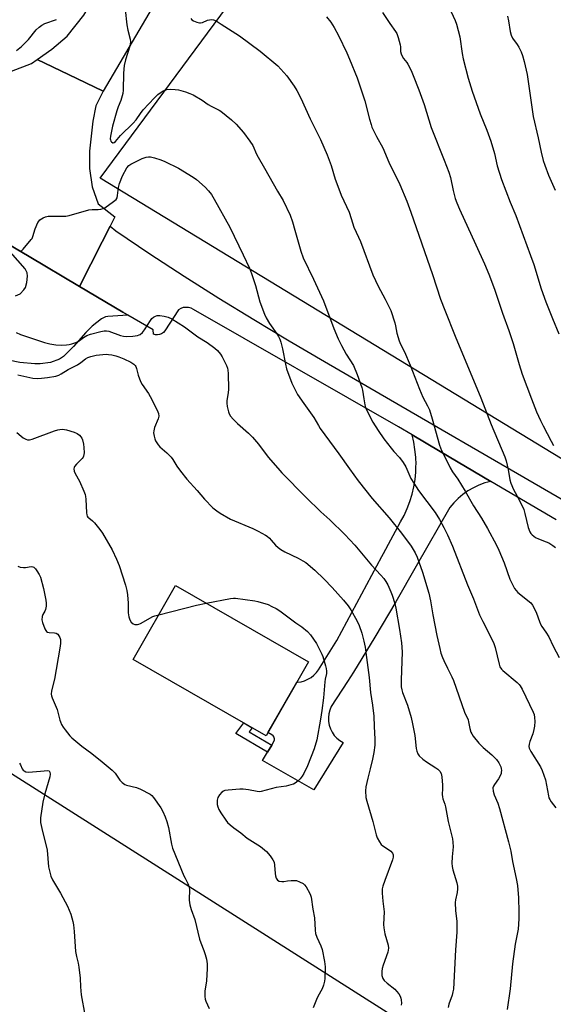
# Model space of a CAD drawing. Units: inches. Extents: x 1261772 to 1267772, y 613449 to 617449.
# Drawn here: x 1264342 to 1264569, y 614213 to 614632 of the extents above; entities that cross this region are included whole.
import ezdxf

# ---------------------------------------------------------------- set-up
doc = ezdxf.new("R2010")
doc.units = ezdxf.units.IN
doc.header["$MEASUREMENT"] = 0
for name, color, linetype in [('BLDG-Footprint', 5, 'Continuous'), ('NTRL-Farm Land', 3, 'Continuous'), ('TRANS-Non Street Sidewalk', 7, 'Continuous'), ('TRANS-Parking Lot', 4, 'Continuous'), ('TRANS-Road', 130, 'Continuous'), ('Undefined', 1, 'Continuous')]:
    doc.layers.add(name, color=color, linetype=linetype)

msp = doc.modelspace()

# ---------------------------------------------------------------- linework, layer by layer
at = {"layer": 'BLDG-Footprint', "elevation": 838.52}
msp.add_lwpolyline([(1264465.11, 614358.77), (1264447.1, 614327.27), (1264390.42, 614359.69), (1264408.43, 614391.19)], close=True, dxfattribs=at)
at = {"layer": 'NTRL-Farm Land'}
for points in [[(1264916.5, 614357.96), (1264919.39, 614352.89), (1264923, 614354.72), (1264940.1, 614346.18), (1264924.01, 614231.7), (1264376.35, 614564.68), (1264538.18, 614783.32), (1264806.71, 614536.56), (1264820.48, 614519.48), (1264907.8, 614362.31)], [(1264314.33, 614326.47), (1264631.3, 614125.2), (1264629.68, 614115.71), (1264428.19, 613837.67), (1264409.77, 613846.49), (1264084.55, 614018.8), (1264050.41, 614040.59), (1263973.36, 614096.98), (1263973.26, 614114.82), (1263984.68, 614133.46), (1264042.41, 614204.39), (1264073.02, 614222.21), (1264078.65, 614227.95), (1264082.79, 614225.43), (1264088.38, 614235.56), (1264086.89, 614236.5), (1264083.88, 614255.1), (1264084.14, 614279.97), (1264142.71, 614398.17), (1264152.37, 614408.41), (1264162.19, 614408.44), (1264182.71, 614405.76), (1264192.58, 614402.32)]]:
    msp.add_lwpolyline(points, close=True, dxfattribs=at)
at = {"layer": 'TRANS-Non Street Sidewalk'}
msp.add_lwpolyline([(1264449.47, 614323.29), (1264447.66, 614320.21), (1264434.13, 614328.18), (1264437.57, 614332.72), (1264441.14, 614330.68), (1264439.81, 614328.95)], close=True, dxfattribs=at)
at = {"layer": 'TRANS-Parking Lot'}
msp.add_polyline3d([(1264340.28, 614514.53, 0), (1264342.25, 614515.4, 0), (1264343.93, 614517.08, 0), (1264344.51, 614518.09, 0), (1264345.19, 614520.17, 0), (1264345.49, 614522.92, 0), (1264345.34, 614524.3, 0), (1264344.49, 614526.07, 0), (1264332.86, 614539.12, 0), (1264346.19, 614531.23, 0), (1264367.63, 614518.52, 0), (1264385.97, 614507.64, 0), (1264388.03, 614506.46, 0), (1264388.23, 614506.34, 0), (1264379.58, 614505.72, 0), (1264378.65, 614505.55, 0), (1264376.91, 614504.73, 0), (1264372.98, 614501.65, 0), (1264370.21, 614498.86, 0), (1264365.08, 614492.9, 0), (1264360.77, 614488.73, 0), (1264359.03, 614487.59, 0), (1264355.16, 614486.21, 0), (1264350.76, 614485.58, 0), (1264348.56, 614485.58, 0), (1264342.18, 614486.21, 0), (1264331.61, 614488.21, 0)], dxfattribs=at)
at = {"layer": 'TRANS-Road'}
for points in [[(1264587.1, 614960.66), (1264532.15, 614867.05), (1264473.92, 614767.03), (1264415.09, 614665.5), (1264377.72, 614601.67), (1264362.95, 614608.77), (1264349.59, 614615.19), (1264355.83, 614619.5), (1264362.35, 614625.12), (1264369.36, 614634.06), (1264412.53, 614706.54), (1264457.86, 614784.65), (1264503.38, 614862.75), (1264522.73, 614895.68), (1264538.37, 614922.31), (1264545.89, 614935.11), (1264586, 615003.4)], [(1264570.6, 614419.19), (1264542.81, 614435.53), (1264521.16, 614448.26), (1264509.21, 614455.29), (1264503.4, 614458.7), (1264416.14, 614508.75), (1264415.13, 614509.25), (1264414.04, 614509.55), (1264412.92, 614509.63), (1264411.8, 614509.51), (1264410.72, 614509.17), (1264409.72, 614508.63), (1264403.9, 614499.6), (1264403.29, 614498.92), (1264402.55, 614498.4), (1264401.71, 614498.07), (1264400.81, 614497.93), (1264399.9, 614498), (1264399.04, 614498.27), (1264399, 614500.12), (1264388.23, 614506.34), (1264388.03, 614506.46), (1264385.97, 614507.64), (1264367.63, 614518.52), (1264377.26, 614537.49), (1264380.68, 614544.24), (1264382.99, 614542.2), (1264397.52, 614532.48), (1264412.17, 614522.94), (1264426.94, 614513.58), (1264441.82, 614504.4), (1264456.81, 614495.41), (1264471.91, 614486.6), (1264522.08, 614457.5), (1264537.29, 614448.68), (1264578.1, 614425)]]:
    msp.add_lwpolyline(points, dxfattribs=at)
for points in [[(1264377.72, 614601.67), (1264374.5, 614595.38), (1264373.23, 614588.85), (1264371.81, 614576.19), (1264371.82, 614568.69), (1264373.03, 614560.89), (1264375.58, 614553.73), (1264382.64, 614548.1), (1264380.68, 614544.24), (1264377.26, 614537.49), (1264367.63, 614518.52), (1264346.19, 614531.23), (1264332.86, 614539.12), (1264309.26, 614553.08), (1264289, 614564.48), (1264288.68, 614564.65), (1264299.53, 614582.47), (1264313.77, 614605.86), (1264317.11, 614605.24), (1264324.56, 614605.76), (1264331.85, 614607.62), (1264347.08, 614613.46), (1264349.59, 614615.19), (1264362.95, 614608.77)], [(1264542.81, 614435.53), (1264542.77, 614435.53), (1264540.21, 614434.85), (1264537.72, 614433.96), (1264535.33, 614432.84), (1264533.04, 614431.52), (1264530.87, 614430), (1264528.85, 614428.3), (1264526.99, 614426.42), (1264525.3, 614424.39), (1264510.99, 614399.4), (1264502.32, 614384.22), (1264493.39, 614369.2), (1264484.21, 614354.34), (1264481.66, 614350.37), (1264474.77, 614339.63), (1264474.14, 614338.13), (1264473.73, 614336.56), (1264473.56, 614334.94), (1264473.62, 614333.31), (1264473.91, 614331.72), (1264474.43, 614330.18), (1264475.17, 614328.73), (1264476.11, 614327.4), (1264477.24, 614326.23), (1264478.52, 614325.22), (1264479.93, 614324.42), (1264467.43, 614304.22), (1264445.56, 614316.67), (1264447.66, 614320.21), (1264449.47, 614323.29), (1264450.66, 614325.29), (1264450.66, 614325.99), (1264450.56, 614326.3), (1264450.45, 614326.65), (1264450.05, 614327.21), (1264449.5, 614327.63), (1264447.85, 614328.59), (1264460.12, 614350.05), (1264460.44, 614350.05), (1264461.97, 614350.26), (1264463.46, 614350.66), (1264464.88, 614351.26), (1264466.21, 614352.04), (1264467.43, 614352.99), (1264468.51, 614354.1), (1264469.43, 614355.34), (1264477.12, 614367.75), (1264496.38, 614403.56), (1264497.05, 614404.82), (1264504.28, 614418.26), (1264505.81, 614421.08), (1264507.14, 614423.98), (1264508.29, 614426.97), (1264509.22, 614430.03), (1264509.96, 614433.15), (1264510.48, 614436.31), (1264510.8, 614439.49), (1264510.88, 614442.09), (1264510.9, 614442.69), (1264510.79, 614445.89), (1264510.47, 614449.07), (1264509.93, 614452.22), (1264509.21, 614455.29), (1264521.16, 614448.26)]]:
    msp.add_lwpolyline(points, close=True, dxfattribs=at)
at = {"layer": 'Undefined'}
for points, elevation in [([(1264386.99, 614636.39), (1264387.79, 614629.93), (1264388.23, 614627.59), (1264389.19, 614623.83), (1264389.3, 614622.7), (1264389, 614620.86), (1264387.14, 614615.07), (1264386.64, 614612.59), (1264386.38, 614609.39), (1264386.18, 614602.14), (1264386.03, 614600.73), (1264385.16, 614597.7), (1264384.03, 614594.94), (1264383.49, 614593.33), (1264381.68, 614586.81), (1264380.74, 614582.45), (1264380.69, 614581.42), (1264380.75, 614580.89), (1264380.92, 614580.42), (1264381.21, 614580.04), (1264381.77, 614579.71), (1264381.97, 614579.69), (1264382.33, 614579.82), (1264382.86, 614580.25), (1264385.11, 614582.75), (1264390.46, 614587.98), (1264391.69, 614589.5), (1264393.5, 614592.12), (1264394.74, 614593.66), (1264399.5, 614598.82), (1264400.92, 614600.21), (1264402.29, 614601.27), (1264403.27, 614601.8), (1264404.84, 614602.32), (1264406.25, 614602.47), (1264408.33, 614602.39), (1264409.8, 614602.2), (1264412.67, 614601.4), (1264414.64, 614600.73), (1264415.96, 614600.06), (1264419.82, 614597.84), (1264422.44, 614596.01), (1264423.69, 614595.23), (1264427.05, 614593.59), (1264427.8, 614593.15), (1264432.35, 614589.44), (1264434.31, 614587.67), (1264437.43, 614584.13), (1264440.12, 614580.44), (1264441.36, 614578.47), (1264443, 614574.81), (1264443.63, 614573.59), (1264446.37, 614568.86), (1264451.9, 614559.04), (1264454.26, 614555.14), (1264457.35, 614548.86), (1264458.28, 614546.11), (1264459.24, 614542.49), (1264460.42, 614538.57), (1264461.81, 614533.52), (1264462.78, 614530.71), (1264467.23, 614521.62), (1264471.45, 614512.45), (1264475.86, 614500.6), (1264477.78, 614496.27), (1264479.2, 614493.41), (1264481.2, 614489.76), (1264484.29, 614484.82), (1264485.88, 614481.04), (1264487.88, 614475.44), (1264488.11, 614474.32), (1264488.63, 614470.66), (1264489.11, 614468.13), (1264489.43, 614467.04), (1264490.28, 614465.2), (1264492.52, 614460.8), (1264494.81, 614457.18), (1264497.16, 614453.72), (1264500.27, 614449.68), (1264501.42, 614448.3), (1264503.88, 614445.72), (1264505.5, 614443.59), (1264506.53, 614441.8), (1264508.75, 614436.83), (1264509.94, 614434.82), (1264512.03, 614431.62), (1264519.03, 614422.28), (1264520.92, 614419.25), (1264522.73, 614415.84), (1264524.26, 614412.76), (1264526.42, 614407.96), (1264532.88, 614391.56), (1264535.39, 614385.56), (1264538.01, 614378.72), (1264539.34, 614375.83), (1264541.74, 614371.24), (1264544.04, 614366.48), (1264544.57, 614364.83), (1264546.25, 614357.69), (1264546.67, 614356.61), (1264547.28, 614355.62), (1264547.85, 614354.98), (1264553.99, 614349.87), (1264554.81, 614349.08), (1264555.31, 614348.46), (1264556.14, 614347.03), (1264560.76, 614337.32), (1264561.19, 614336.24), (1264561.41, 614335.01), (1264561.44, 614333.37), (1264561.3, 614331.33), (1264561.08, 614329.94), (1264560.63, 614328.05), (1264559.42, 614324.72), (1264559.11, 614323.69), (1264559.01, 614322.72), (1264559.12, 614322), (1264559.78, 614320.55), (1264563.92, 614314.06), (1264564.69, 614312.47), (1264565.99, 614308.52), (1264567.32, 614301.65), (1264567.53, 614300.81), (1264567.83, 614300.05), (1264568.43, 614299.09), (1264570.44, 614296.55)], 830), ([(1264340.79, 614619.05), (1264342.82, 614620.67), (1264344.08, 614621.84), (1264345.82, 614623.71), (1264349.14, 614627.77), (1264350.42, 614628.95), (1264351.56, 614629.83), (1264352.85, 614630.47), (1264357.78, 614632.25)], 830), ([(1264414.94, 614632.57), (1264415.4, 614631.99), (1264416.12, 614631.56), (1264417.49, 614630.99), (1264418.62, 614630.74), (1264419.15, 614630.77), (1264419.95, 614630.96), (1264422.07, 614631.86), (1264422.88, 614632.09), (1264423.96, 614632.21), (1264424.72, 614632.08), (1264425.74, 614631.61), (1264427.96, 614630.25), (1264435.67, 614625.17), (1264444.57, 614618.76), (1264451.99, 614612.39), (1264455.88, 614608.16), (1264458.99, 614603.78), (1264460.1, 614602.02), (1264461.9, 614598.64), (1264465.84, 614589.94), (1264470.23, 614581.04), (1264473.08, 614574.61), (1264474.72, 614570.02), (1264476.53, 614564.22), (1264478.42, 614558.98), (1264479.09, 614557.36), (1264482.37, 614550.18), (1264483.34, 614547.46), (1264484.46, 614543.77), (1264486.46, 614539.46), (1264487.21, 614537.64), (1264492.54, 614523.46), (1264494.76, 614518.65), (1264497.71, 614513.12), (1264500.12, 614508.36), (1264501.82, 614503.1), (1264502.16, 614501.71), (1264502.67, 614498.69), (1264503.76, 614495.36), (1264504.29, 614494), (1264505.96, 614490.63), (1264508.43, 614484.96), (1264512.32, 614474.77), (1264513.86, 614471.43), (1264515.76, 614467.73), (1264516.58, 614465.96), (1264517.78, 614462.22), (1264520.97, 614450.89), (1264521.33, 614449.76), (1264521.79, 614448.69), (1264523.76, 614444.81), (1264525.44, 614441.26), (1264526.48, 614439.64), (1264528.77, 614436.46), (1264531.86, 614431.39), (1264535.43, 614425.14), (1264538.75, 614419.92), (1264541.39, 614415.45), (1264545.21, 614408.39), (1264546.24, 614406.27), (1264548.43, 614400.85), (1264550.88, 614393.88), (1264552.86, 614389.99), (1264553.5, 614389.03), (1264554.3, 614388.24), (1264559.82, 614383.78), (1264560.5, 614382.88), (1264561.21, 614381.61), (1264562.2, 614379.49), (1264563.44, 614375.83), (1264563.89, 614374.74), (1264564.47, 614373.8), (1264566.25, 614371.3), (1264567.41, 614369.4), (1264569.26, 614365.35), (1264571.84, 614360.51)], 828), ([(1264472.84, 614633.34), (1264474.62, 614631.04), (1264476.02, 614628.79), (1264477.83, 614625.36), (1264481.48, 614617.94), (1264482.64, 614615.3), (1264485.79, 614607.38), (1264489.08, 614597.56), (1264491.1, 614589.71), (1264491.75, 614587.42), (1264492.14, 614586.3), (1264494.09, 614582.38), (1264496.82, 614577.52), (1264499.26, 614571.43), (1264503.98, 614561.9), (1264507.01, 614554.79), (1264508.7, 614550.19), (1264517.91, 614523.58), (1264521.38, 614513.1), (1264523.14, 614508.44), (1264527.55, 614497.4), (1264538.44, 614471.07), (1264542.85, 614459.72), (1264548.76, 614445.94), (1264549.26, 614444.26), (1264550.17, 614440.56), (1264550.92, 614436.21), (1264551.31, 614434.79), (1264552.39, 614432.03), (1264554.64, 614427.97), (1264556.77, 614423.5), (1264557.28, 614421.85), (1264558.74, 614415.84), (1264559.44, 614414.09), (1264559.84, 614413.37), (1264560.35, 614412.73), (1264561.77, 614411.69), (1264563.07, 614411.02), (1264566.35, 614409.81), (1264567.42, 614409.33), (1264569.19, 614408.24), (1264570.35, 614407.33)], 826), ([(1264549.93, 614633.6), (1264550.34, 614631.58), (1264551.01, 614627.01), (1264551.36, 614625.58), (1264552.06, 614624.17), (1264553.94, 614621.58), (1264554.69, 614620.39), (1264555.66, 614618.43), (1264556.22, 614616.84), (1264556.91, 614614.33), (1264558.2, 614608.8), (1264560.83, 614590.83), (1264562.96, 614581.83), (1264564.18, 614575.66), (1264565.13, 614572.09), (1264565.74, 614570.2), (1264567.32, 614565.91), (1264570.13, 614559.51)], 820), ([(1264341.72, 614533.7), (1264342.38, 614533.59), (1264343.02, 614533.9), (1264343.62, 614534.47), (1264347.06, 614538.47), (1264347.36, 614538.95), (1264347.69, 614539.74), (1264348.72, 614543.08), (1264349.9, 614545.72), (1264350.34, 614546.43), (1264350.71, 614546.83), (1264352.11, 614547.74), (1264353.14, 614548.19), (1264354.25, 614548.39), (1264360.34, 614548.4), (1264361.78, 614548.49), (1264363.22, 614548.8), (1264371.51, 614551.09), (1264372.97, 614551.27), (1264375.59, 614551.23), (1264376.64, 614551.38), (1264377.66, 614551.68), (1264378.42, 614552.06), (1264382.05, 614554.66), (1264383.14, 614555.61), (1264383.55, 614556.25), (1264383.82, 614557.26), (1264384.23, 614560.61), (1264384.67, 614562.4), (1264385.95, 614565.57), (1264387.7, 614568.98), (1264388.53, 614570), (1264389.39, 614570.66), (1264394.3, 614573.07), (1264395.92, 614573.54), (1264397.03, 614573.71), (1264397.86, 614573.73), (1264399.53, 614573.35), (1264402.28, 614572.45), (1264403.9, 614571.77), (1264409.72, 614568.93), (1264416.06, 614565.1), (1264417.44, 614564.04), (1264421.17, 614560.81), (1264422.55, 614559.28), (1264423.78, 614557.63), (1264424.99, 614555.63), (1264431.57, 614543.7), (1264437.31, 614532.05), (1264439.99, 614526.25), (1264440.88, 614524.1), (1264442.52, 614518.95), (1264444.43, 614512.04), (1264446.32, 614506.74), (1264447.08, 614505.21), (1264448.47, 614502.75), (1264451.58, 614498.34), (1264452.33, 614497.15), (1264452.84, 614496.14), (1264453.28, 614494.74), (1264454.02, 614491.9), (1264455.28, 614485.38), (1264455.78, 614483.47), (1264458.07, 614477.38), (1264460.46, 614472.53), (1264463.07, 614468.64), (1264467.33, 614462.7), (1264469.32, 614459.26), (1264470.1, 614458.09), (1264477.98, 614447.29), (1264482.54, 614440.81), (1264486.22, 614435.77), (1264492.16, 614428.21), (1264499.46, 614420.03), (1264504.74, 614413.53), (1264508.9, 614407.94), (1264510.55, 614405.1), (1264511.37, 614403.21), (1264513.62, 614396.9), (1264516.33, 614387.94), (1264517.06, 614384.74), (1264518.11, 614378.76), (1264519.82, 614369.9), (1264520.99, 614364.41), (1264521.5, 614362.43), (1264522.15, 614360.56), (1264522.72, 614359.23), (1264524.25, 614356.02), (1264526.12, 614352.38), (1264526.81, 614350.74), (1264531.56, 614337.33), (1264533.09, 614333.97), (1264533.31, 614333.17), (1264533.81, 614330.29), (1264534.29, 614328.71), (1264534.63, 614328.01), (1264535.26, 614327.06), (1264537.63, 614324.14), (1264539.52, 614322.29), (1264543.19, 614319.08), (1264545.16, 614317.08), (1264546.18, 614315.65), (1264546.97, 614314.05), (1264547.17, 614313.28), (1264547.26, 614312.5), (1264547.24, 614311.72), (1264547.11, 614311.19), (1264546.71, 614310.15), (1264546.06, 614308.91), (1264544.28, 614306.52), (1264543.86, 614305.78), (1264543.68, 614305.01), (1264543.75, 614303.66), (1264544.12, 614302.09), (1264545.7, 614298.48), (1264546.45, 614296.27), (1264550.26, 614282.09), (1264551.23, 614278.03), (1264552.04, 614273.75), (1264553.63, 614266.5), (1264554.17, 614263.42), (1264554.6, 614258.24), (1264554.76, 614252.21), (1264554.72, 614249.31), (1264554.45, 614244.95), (1264553.2, 614238.56), (1264552.05, 614230.11), (1264550.97, 614219.46), (1264549.79, 614210.74)], 832), ([(1264340.64, 614498.93), (1264342.52, 614498.12), (1264352.69, 614494.63), (1264354.93, 614494.13), (1264357.45, 614493.72), (1264359.7, 614493.6), (1264362.06, 614493.68), (1264363.22, 614493.8), (1264364.32, 614494.08), (1264365.95, 614494.62), (1264366.98, 614495.07), (1264367.63, 614495.49), (1264369.23, 614496.84), (1264370.64, 614497.64), (1264372.31, 614498.18), (1264376.6, 614499.3), (1264378.03, 614499.6), (1264379.07, 614499.62), (1264380.12, 614499.43), (1264385.02, 614497.61), (1264386.26, 614497.34), (1264387.65, 614497.28), (1264390.34, 614497.39), (1264392.35, 614497.62), (1264393.05, 614497.86), (1264393.48, 614498.1), (1264394.44, 614498.96), (1264395.24, 614500.04), (1264397.76, 614503.99), (1264398.45, 614504.88), (1264399.07, 614505.48), (1264399.92, 614505.94), (1264400.71, 614506.1), (1264401.86, 614506.1), (1264403.61, 614505.92), (1264405.3, 614505.44), (1264406.91, 614504.78), (1264412.33, 614501.33), (1264417.91, 614497.06), (1264421.94, 614494.62), (1264425.27, 614492.26), (1264426.34, 614491.29), (1264427.64, 614489.73), (1264428.39, 614488.5), (1264430.16, 614484.84), (1264430.61, 614483.78), (1264430.82, 614482.95), (1264430.93, 614481.5), (1264430.99, 614474.73), (1264430.86, 614473.26), (1264430.35, 614470.03), (1264430.28, 614468.87), (1264430.5, 614467.41), (1264431.08, 614465.11), (1264431.38, 614464.28), (1264431.94, 614463.3), (1264433.04, 614461.99), (1264434.81, 614460.11), (1264439.6, 614456), (1264441.23, 614454.38), (1264443.82, 614451.37), (1264447.93, 614445.78), (1264451.98, 614441.12), (1264453.8, 614439.18), (1264463.98, 614428.75), (1264470.37, 614422.62), (1264474.21, 614419.13), (1264480.57, 614412.95), (1264484.8, 614408.39), (1264491.95, 614399.91), (1264495.93, 614395.64), (1264497.19, 614394.15), (1264497.99, 614392.97), (1264498.86, 614391.45), (1264500.24, 614388.52), (1264500.78, 614387.16), (1264501.82, 614383.53), (1264502.3, 614381.54), (1264503.9, 614372.54), (1264504.77, 614366.75), (1264504.96, 614362.99), (1264504.63, 614350.92), (1264504.64, 614348.06), (1264504.8, 614346.78), (1264505.15, 614345.68), (1264507.25, 614340.3), (1264508.85, 614335.01), (1264509.46, 614332.32), (1264510.41, 614327.41), (1264510.95, 614321.78), (1264511.24, 614320.67), (1264511.66, 614319.59), (1264512.24, 614318.63), (1264513.75, 614317.3), (1264515.39, 614316.1), (1264519.29, 614313.64), (1264520.21, 614312.97), (1264520.99, 614312.12), (1264521.56, 614311.12), (1264521.86, 614309.71), (1264522.18, 614306.19), (1264522.21, 614304.74), (1264522.03, 614302.24), (1264522.12, 614301.21), (1264522.31, 614300.44), (1264523.17, 614298.09), (1264523.48, 614297.03), (1264524.65, 614290.68), (1264526.38, 614283.28), (1264526.62, 614281.93), (1264526.7, 614279.89), (1264526.27, 614275.71), (1264526.19, 614273.04), (1264526.25, 614271.58), (1264526.52, 614270.22), (1264528.28, 614264.64), (1264528.55, 614263.19), (1264528.53, 614262.01), (1264528.38, 614260.54), (1264527.71, 614257.39), (1264527.59, 614256.23), (1264527.71, 614252.68), (1264528.25, 614248.23), (1264528.26, 614243.65), (1264527.76, 614236.09), (1264526.82, 614219.32), (1264526.63, 614218.18), (1264526.26, 614216.8), (1264524.87, 614213.03), (1264524.63, 614211.6)], 834), ([(1264341.35, 614480.87), (1264347.72, 614479.53), (1264349.69, 614479.34), (1264351.39, 614479.42), (1264353.98, 614479.72), (1264357.44, 614480.36), (1264358.84, 614480.75), (1264359.84, 614481.27), (1264362.77, 614483.1), (1264366.69, 614485.15), (1264368.16, 614486.12), (1264370.2, 614487.71), (1264371.08, 614488.27), (1264372.34, 614488.74), (1264374.65, 614489.24), (1264376.07, 614489.44), (1264378.87, 614489.64), (1264379.97, 614489.61), (1264381.34, 614489.41), (1264383.01, 614488.98), (1264384.35, 614488.52), (1264386.46, 614487.66), (1264389.4, 614486.32), (1264390.75, 614485.43), (1264391.29, 614484.89), (1264391.57, 614484.45), (1264391.86, 614483.64), (1264392.62, 614480.81), (1264393.62, 614478.1), (1264394.33, 614476.85), (1264396.94, 614472.98), (1264397.7, 614471.74), (1264400.6, 614465.81), (1264401.16, 614464.44), (1264401.3, 614463.32), (1264401.15, 614462.22), (1264399.58, 614458.48), (1264399.17, 614457.09), (1264399.16, 614456.23), (1264399.35, 614454.79), (1264399.62, 614453.65), (1264399.95, 614452.86), (1264401.02, 614451.16), (1264401.73, 614450.27), (1264404.8, 614447.7), (1264406.65, 614445.81), (1264407.3, 614444.89), (1264409.03, 614442.02), (1264410.61, 614439.94), (1264413.35, 614436.54), (1264417.67, 614431.69), (1264420.77, 614428.01), (1264424.42, 614424.33), (1264426.02, 614423.03), (1264427.47, 614422), (1264431.84, 614419.46), (1264441.39, 614415.41), (1264443.73, 614414.29), (1264446.83, 614412.64), (1264447.56, 614412.16), (1264448.45, 614411.39), (1264449.28, 614410.55), (1264451.12, 614408.37), (1264452.21, 614407.38), (1264453.35, 614406.47), (1264455.1, 614405.5), (1264460.69, 614402.9), (1264462.72, 614401.76), (1264463.93, 614400.93), (1264467.78, 614397.73), (1264471.82, 614393.84), (1264475.24, 614390.38), (1264480.08, 614384.93), (1264481.95, 614382.62), (1264483.11, 614380.89), (1264485.79, 614376.01), (1264486.71, 614374.14), (1264487.87, 614370.87), (1264488.72, 614367.52), (1264489.23, 614364.95), (1264489.57, 614362.7), (1264490.91, 614352.08), (1264491.48, 614345.63), (1264492.43, 614340.24), (1264492.9, 614335.56), (1264493.07, 614331.21), (1264493.41, 614325.84), (1264493.41, 614323.28), (1264492.94, 614320.15), (1264492.41, 614317.29), (1264491.41, 614313.21), (1264490.32, 614309.19), (1264489.54, 614305.53), (1264489.39, 614303.83), (1264489.57, 614301.01), (1264489.98, 614299.34), (1264492.55, 614290.73), (1264493.89, 614285.04), (1264494.36, 614283.78), (1264495.3, 614282.03), (1264496.12, 614280.9), (1264496.78, 614280.34), (1264499.25, 614278.75), (1264500.17, 614278.04), (1264500.91, 614277.25), (1264501.14, 614276.55), (1264501.11, 614275.51), (1264500.86, 614274.43), (1264497.57, 614265.57), (1264496.77, 614263.13), (1264496.55, 614262.02), (1264496.54, 614260.28), (1264496.71, 614256.8), (1264497.36, 614252.29), (1264497.1, 614246.93), (1264497.14, 614245.46), (1264497.67, 614242.87), (1264499.04, 614238.1), (1264499.17, 614236.79), (1264499.08, 614236), (1264498.86, 614235.15), (1264496.9, 614229.52), (1264496.47, 614228.1), (1264496.31, 614226.81), (1264496.41, 614225.13), (1264496.76, 614223.86), (1264497.36, 614222.99), (1264498.6, 614221.86), (1264501.84, 614219.36), (1264502.64, 614218.51), (1264503.53, 614217.33), (1264504.16, 614216.35), (1264504.47, 614215.57), (1264504.6, 614214.77), (1264504.66, 614213.39), (1264504.6, 614212.56)], 836), ([(1264340.84, 614456.34), (1264342.7, 614454.72), (1264343.64, 614454.02), (1264344.65, 614453.45), (1264345.45, 614453.23), (1264346.28, 614453.26), (1264347.4, 614453.54), (1264356.94, 614457.02), (1264358.37, 614457.48), (1264359.21, 614457.63), (1264360.33, 614457.7), (1264361.17, 614457.68), (1264362, 614457.54), (1264365.28, 614456.47), (1264366.58, 614455.86), (1264367.51, 614455.15), (1264368.13, 614454.54), (1264368.53, 614453.92), (1264368.81, 614453.24), (1264369.25, 614451.35), (1264369.44, 614449.97), (1264369.5, 614447.69), (1264369.35, 614446.34), (1264369.15, 614445.86), (1264368.67, 614445.22), (1264366.3, 614442.86), (1264365.48, 614441.85), (1264365.28, 614441.41), (1264365.2, 614440.94), (1264365.34, 614439.95), (1264365.78, 614438.92), (1264367.53, 614435.61), (1264369.44, 614431.3), (1264369.96, 614429.93), (1264370.16, 614429.1), (1264370.29, 614427.97), (1264370.55, 614422.1), (1264370.69, 614421.26), (1264370.87, 614420.78), (1264371.13, 614420.36), (1264371.53, 614419.96), (1264373.15, 614418.72), (1264373.99, 614417.89), (1264376.22, 614415.11), (1264377.43, 614413.44), (1264381.43, 614406.39), (1264383.34, 614402.4), (1264384.47, 614399.67), (1264387.11, 614391.29), (1264387.73, 614389.03), (1264387.97, 614387.27), (1264388.27, 614383.7), (1264388.24, 614379.55), (1264388.55, 614377.88), (1264388.98, 614376.55), (1264389.62, 614375.63), (1264390.46, 614374.89), (1264391.19, 614374.59), (1264392.26, 614374.61), (1264392.8, 614374.74), (1264393.61, 614375.08), (1264398.86, 614377.98), (1264399.68, 614378.3), (1264401.32, 614378.75)], 838), ([(1264341.33, 614399.4), (1264342.34, 614399.07), (1264343.7, 614398.88), (1264344.52, 614398.9), (1264346.97, 614399.33), (1264347.72, 614399.22), (1264348.18, 614398.97), (1264348.77, 614398.37), (1264349.46, 614397.4), (1264350.42, 614395.87), (1264350.95, 614394.71), (1264352.19, 614389.88), (1264353.29, 614384.91), (1264353.45, 614383.73), (1264353.39, 614382.38), (1264353.14, 614381.06), (1264352.81, 614380.28), (1264351.96, 614378.8), (1264351.68, 614377.99), (1264351.55, 614376.54), (1264351.77, 614375.43), (1264352.86, 614372.75), (1264353.25, 614372.01), (1264353.57, 614371.6), (1264353.96, 614371.33), (1264354.68, 614371.14), (1264356.93, 614371.11), (1264357.7, 614370.96), (1264358.3, 614370.46), (1264358.79, 614369.78), (1264359.2, 614369.01), (1264359.44, 614368.2), (1264359.48, 614366.49), (1264359.24, 614364.47), (1264356.87, 614351.27), (1264355.7, 614346.38), (1264355.53, 614344.96), (1264355.63, 614344.17), (1264355.87, 614343.36), (1264358.02, 614338.47), (1264359.14, 614333.91), (1264359.43, 614333.11), (1264359.95, 614332.09), (1264360.69, 614330.87), (1264361.53, 614329.72), (1264363.52, 614327.26), (1264364.3, 614326.41), (1264368.58, 614322.8), (1264372.8, 614319.65), (1264377.28, 614316.14), (1264381.48, 614312.57), (1264382.71, 614311.36), (1264383.38, 614310.44), (1264384.69, 614308.34), (1264385.7, 614307.35), (1264386.89, 614306.52), (1264387.66, 614306.16), (1264391.91, 614305.16), (1264393.54, 614304.52), (1264397.68, 614302.3), (1264398.35, 614301.76), (1264399.11, 614300.88), (1264402.25, 614296.58), (1264403.03, 614295.05), (1264404.03, 614292.67), (1264404.71, 614290.74), (1264405.45, 614288.14), (1264406.71, 614281.01), (1264407.12, 614279.35), (1264412.06, 614267.61), (1264412.55, 614266.56), (1264413.76, 614264.39), (1264414.06, 614263.62), (1264414.37, 614261.95), (1264414.32, 614257.18), (1264414.4, 614256.31), (1264414.63, 614255.2), (1264415.17, 614253.27), (1264416.72, 614249.01), (1264418.62, 614240.7), (1264419.21, 614239.07), (1264420.58, 614235.82), (1264421.12, 614234.13), (1264421.61, 614232.15), (1264421.91, 614230.19), (1264421.91, 614228.17), (1264421.6, 614222.96), (1264421, 614218.56), (1264421.03, 614216.27), (1264421.14, 614215.13), (1264421.33, 614214.3), (1264422.75, 614211.14)], 840), ([(1264401.32, 614378.75), (1264417.46, 614382.88), (1264421.48, 614383.72)], 838), ([(1264421.48, 614383.72), (1264431.95, 614385.72), (1264433.11, 614385.85), (1264433.95, 614385.82), (1264442.2, 614384.7), (1264443.56, 614384.44), (1264447.94, 614383.06), (1264449.54, 614382.33), (1264451.37, 614381.38), (1264452.85, 614380.42), (1264459.75, 614375.34), (1264462.29, 614373.62), (1264464.65, 614371.6), (1264465.97, 614370.16), (1264467.28, 614368.38), (1264468.5, 614366.5), (1264470.8, 614362.04), (1264471.21, 614360.95), (1264472.36, 614357.05), (1264472.63, 614355.93), (1264472.78, 614354.78), (1264472.74, 614353.69), (1264472.19, 614351.3), (1264472.02, 614350.17), (1264471.44, 614343.41), (1264470.8, 614338.05), (1264470.22, 614334.3), (1264468.64, 614325.44), (1264467.48, 614321.73), (1264464.64, 614314.43), (1264463.12, 614311.18), (1264462.36, 614310), (1264461.5, 614308.9), (1264460.72, 614308.11), (1264459.41, 614307.09), (1264458.69, 614306.68), (1264457.61, 614306.28), (1264455.65, 614305.77), (1264451.38, 614305.14), (1264444.95, 614303.48), (1264444.08, 614303.41), (1264443.2, 614303.47), (1264439.58, 614304.23), (1264437.27, 614304.56), (1264435.81, 614304.52), (1264430.84, 614304.07), (1264429.41, 614303.86), (1264428.89, 614303.67), (1264428.24, 614303.24), (1264427.14, 614302.07), (1264426.5, 614300.88), (1264426.23, 614299.75), (1264426.16, 614298.86), (1264426.22, 614298), (1264426.49, 614296.93), (1264426.89, 614295.89), (1264427.76, 614294.39), (1264429.93, 614291.25), (1264430.65, 614290.34), (1264431.73, 614289.34), (1264433.34, 614288.03), (1264436.31, 614285.9), (1264439.02, 614283.7), (1264444.73, 614280.07), (1264447.23, 614277.93), (1264448.79, 614276.16), (1264449.93, 614274.48), (1264450.43, 614273.46), (1264450.68, 614272.07), (1264450.9, 614268.62), (1264451.03, 614267.55), (1264451.33, 614266.64), (1264451.95, 614265.79), (1264452.63, 614265.38), (1264453.72, 614265.21), (1264454.57, 614265.25), (1264456.18, 614265.52), (1264457.67, 614265.64), (1264459.17, 614265.67), (1264460.04, 614265.57), (1264461.33, 614265.09), (1264462.79, 614264.27), (1264463.44, 614263.77), (1264464.12, 614262.89), (1264465.67, 614260.13), (1264466.03, 614259.36), (1264466.29, 614258.55), (1264467.01, 614253.39), (1264467.71, 614249.68), (1264467.98, 614244.5), (1264468.15, 614243.08), (1264468.64, 614241.47), (1264470.41, 614237.75), (1264470.98, 614236.19), (1264471.94, 614231.19), (1264472.26, 614228.83), (1264472.11, 614223.9), (1264471.93, 614222.77), (1264471.52, 614221.09), (1264470.93, 614219.49), (1264469.08, 614216.25), (1264468.45, 614214.95), (1264467.11, 614211.4)], 838), ([(1264341.97, 614315.63), (1264342.41, 614314.91), (1264343.2, 614313.22), (1264343.65, 614312.58), (1264344.06, 614312.24), (1264344.77, 614311.89), (1264345.89, 614311.74), (1264350.95, 614312.09), (1264354.08, 614312.51), (1264354.64, 614312.31), (1264354.98, 614311.71), (1264355.08, 614310.92), (1264354.89, 614309.77), (1264352.79, 614302.44), (1264351.99, 614298.96), (1264351.02, 614292.25), (1264350.96, 614291.09), (1264351.03, 614290.27), (1264351.52, 614287.81), (1264353.74, 614278.48), (1264354.43, 614271.37), (1264354.8, 614269.67), (1264355.41, 614267.44), (1264356.07, 614265.95), (1264359.51, 614260.23), (1264362.46, 614254.69), (1264363.95, 614251.24), (1264364.78, 614248.14), (1264365.02, 614246.72), (1264365.31, 614243.91), (1264365.85, 614235.4), (1264366.3, 614233.2), (1264367.06, 614230.39), (1264367.36, 614228.68), (1264367.93, 614224.08), (1264368, 614220.33), (1264368.3, 614216.9), (1264369.88, 614208.45)], 842)]:
    msp.add_lwpolyline(points, dxfattribs=dict(at, elevation=elevation))
for points in [[(1264524.03, 614639.4, 822), (1264527.51, 614631.69, 822), (1264528.14, 614630.13, 822), (1264529.54, 614624.82, 822), (1264530.58, 614617.73, 822), (1264531.05, 614615.43, 822), (1264533.12, 614607.23, 822), (1264534.82, 614601.74, 822), (1264538.25, 614592, 822), (1264541.02, 614585.06, 822), (1264542.71, 614580.41, 822), (1264544.33, 614575.19, 822), (1264545.49, 614569.92, 822), (1264547.31, 614564.08, 822), (1264551.07, 614554.46, 822), (1264553.4, 614548.76, 822), (1264559.68, 614531.7, 822), (1264561.02, 614527.88, 822), (1264564.24, 614517.53, 822), (1264566.25, 614511.94, 822), (1264569.05, 614504.85, 822), (1264571.75, 614498.4, 822)], [(1264496.64, 614635.17, 824), (1264499.78, 614630.44, 824), (1264502.12, 614627.14, 824), (1264502.7, 614626.17, 824), (1264503.28, 614624.51, 824), (1264504.1, 614621.38, 824), (1264504.23, 614620.51, 824), (1264504.28, 614618.5, 824), (1264504.51, 614617.54, 824), (1264504.97, 614616.54, 824), (1264505.53, 614615.6, 824), (1264506.97, 614613.91, 824), (1264507.44, 614613.17, 824), (1264508.78, 614610.52, 824), (1264509.73, 614608.33, 824), (1264512.16, 614602.25, 824), (1264514.33, 614596.06, 824), (1264517.32, 614586.21, 824), (1264522.95, 614572.33, 824), (1264524.93, 614567.23, 824), (1264525.6, 614564.97, 824), (1264526.73, 614559.34, 824), (1264527.63, 614556, 824), (1264528.29, 614554.1, 824), (1264529.41, 614551.41, 824), (1264536.42, 614536.29, 824), (1264540.01, 614528.21, 824), (1264541.89, 614523.75, 824), (1264544.31, 614517.36, 824), (1264547.71, 614507.2, 824), (1264550.42, 614499.84, 824), (1264552.32, 614494.2, 824), (1264554.81, 614485.32, 824), (1264556.08, 614481.24, 824), (1264560.07, 614470.62, 824), (1264562.26, 614465.1, 824), (1264563.89, 614461.47, 824), (1264565.05, 614459.12, 824), (1264568.53, 614452.68, 824), (1264569.44, 614450.86, 824)]]:
    msp.add_polyline3d(points, dxfattribs=at)

doc.saveas('drawing.dxf')
